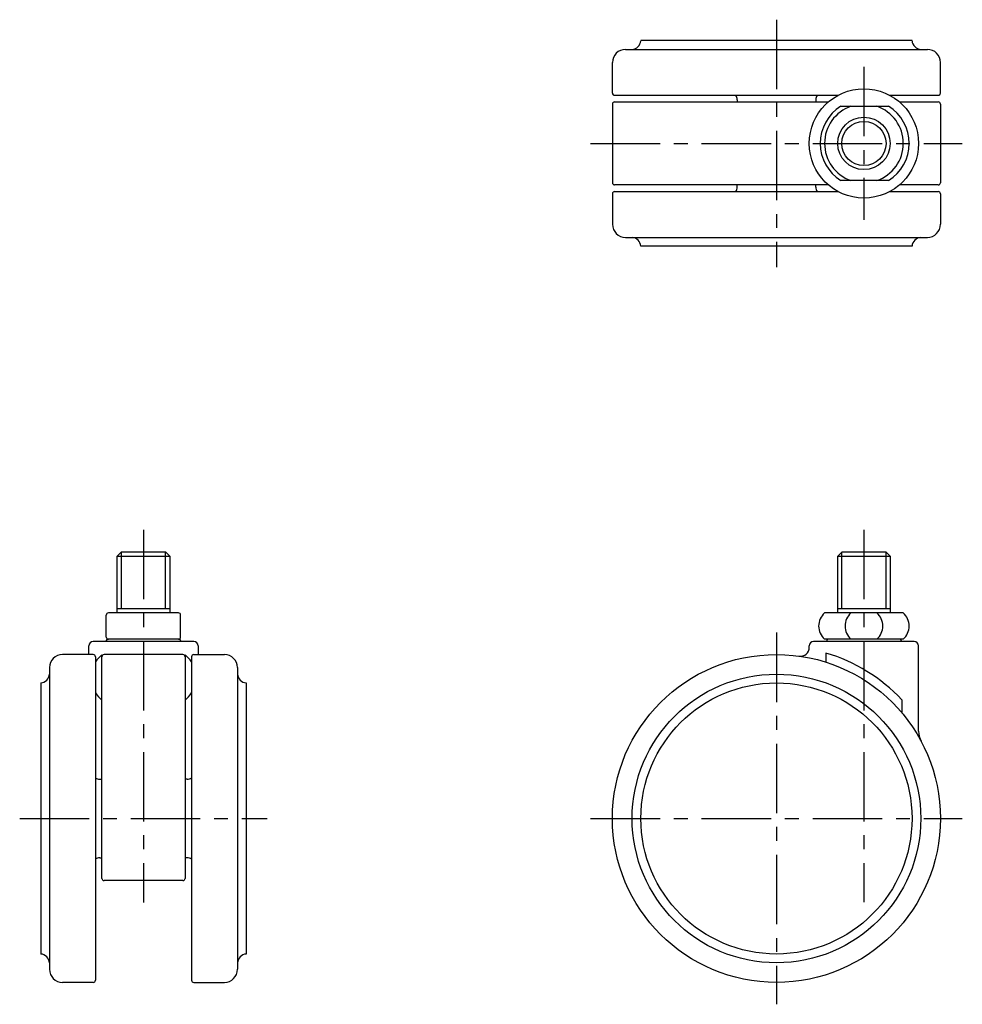
# Model space of a CAD drawing. Extents: x 10 to 522, y 10 to 383.
# Drawn here: x 13 to 228, y 158 to 383 of the extents above; entities that cross this region are included whole.
import ezdxf

# ---------------------------------------------------------------- set-up
doc = ezdxf.new("R2010")
doc.units = 0
doc.header["$MEASUREMENT"] = 0
doc.linetypes.add('CENTER', pattern=[50.8, 31.75, -6.35, 6.35, -6.35])
for name, color, linetype in [('1', 7, 'CONTINUOUS'), ('2', 4, 'CONTINUOUS'), ('4', 1, 'CENTER')]:
    doc.layers.add(name, color=color, linetype=linetype)

msp = doc.modelspace()

# ---------------------------------------------------------------- linework, layer by layer
at = {"layer": '1', "linetype": 'Continuous'}
for p, q in [((216.78, 378.51), (154.78, 378.51)), ((151.28, 376.51), (220.28, 376.51)), ((148.28, 366.51), (148.28, 373.51)), ((223.28, 366.51), (223.28, 373.51)), ((148.78, 366.01), (199.84, 366.01)), ((176.78, 364.98), (176.78, 364.51)), ((194.78, 364.98), (194.78, 364.51)), ((211.71, 366.01), (222.78, 366.01)), ((148.28, 364.01), (148.28, 346.01)), ((148.78, 364.51), (197.65, 364.51)), ((200.51, 363.51), (211.4, 363.51)), ((213.9, 364.51), (222.78, 364.51)), ((223.28, 364.01), (223.28, 346.01)), ((197.65, 345.51), (148.78, 345.51)), ((176.78, 345.03), (176.78, 345.51)), ((194.78, 345.03), (194.78, 345.51)), ((211.4, 346.51), (200.51, 346.51)), ((222.78, 345.51), (213.9, 345.51)), ((148.28, 343.51), (148.28, 336.51)), ((148.78, 344.01), (199.84, 344.01)), ((211.71, 344.01), (222.78, 344.01)), ((223.28, 343.51), (223.28, 336.51)), ((151.28, 333.51), (220.28, 333.51)), ((216.78, 331.51), (154.78, 331.51)), ((35.05, 260.62), (36.05, 261.62)), ((36.05, 261.62), (46.05, 261.62)), ((46.05, 261.62), (47.05, 260.62)), ((199.78, 260.62), (200.78, 261.62)), ((200.78, 261.62), (210.78, 261.62)), ((210.78, 261.62), (211.78, 260.62)), ((35.05, 260.62), (47.05, 260.62)), ((35.05, 247.62), (35.05, 260.62)), ((47.05, 260.62), (47.05, 247.62)), ((199.78, 260.62), (211.78, 260.62)), ((199.78, 247.62), (199.78, 260.62)), ((211.78, 260.62), (211.78, 247.62)), ((35.05, 248.62), (47.05, 248.62)), ((199.78, 248.62), (211.78, 248.62)), ((32.55, 242.12), (32.55, 247.12)), ((49.05, 247.62), (33.05, 247.62)), ((49.55, 242.12), (49.55, 247.12)), ((214.78, 247.62), (196.78, 247.62)), ((52.55, 241.12), (29.55, 241.12)), ((32.55, 241.32), (32.55, 241.12)), ((49.25, 241.62), (32.85, 241.62)), ((49.55, 241.32), (49.55, 241.12)), ((217.28, 241.12), (194.28, 241.12)), ((214.78, 241.62), (196.78, 241.62)), ((197.28, 241.32), (197.28, 241.12)), ((214.28, 241.32), (214.28, 241.12)), ((28.55, 238.12), (28.55, 240.12)), ((53.55, 240.12), (53.55, 238.12)), ((193.28, 239.73), (193.28, 240.12)), ((218.28, 220.62), (218.28, 240.12)), ((29.55, 238.12), (22.55, 238.12)), ((30.05, 237.62), (30.05, 163.62)), ((31.55, 186.92), (31.55, 238.07)), ((50.05, 238.12), (32.05, 238.12)), ((48.05, 238.12), (34.05, 238.12)), ((50.55, 238.07), (50.55, 186.92)), ((52.05, 237.62), (52.05, 163.62)), ((52.55, 238.12), (59.55, 238.12)), ((197.1, 238.46), (197.1, 236.37)), ((19.55, 235.12), (19.55, 166.12)), ((62.55, 235.12), (62.55, 166.12)), ((17.55, 231.62), (17.55, 169.62)), ((64.55, 231.62), (64.55, 169.62)), ((214.45, 227.78), (214.45, 224.78)), ((31.07, 209.62), (31.55, 209.62)), ((51.02, 209.62), (50.55, 209.62)), ((31.07, 191.62), (31.55, 191.62)), ((51.02, 191.62), (50.55, 191.62)), ((50.05, 186.42), (32.05, 186.42)), ((29.55, 163.12), (22.55, 163.12)), ((52.55, 163.12), (59.55, 163.12))]:
    msp.add_line(p, q, dxfattribs=at)
for centre, radius in [((205.78, 355.01), 12.5), ((205.78, 355.01), 6), ((185.78, 200.62), 37.5), ((185.78, 200.62), 33), ((185.78, 200.62), 31)]:
    msp.add_circle(centre, radius, dxfattribs=at)
for centre, radius, start, end in [((152.58, 378.7), 2.2, 274.9973, 355.0027), ((218.97, 378.7), 2.2, 184.9973, 265.0027), ((151.28, 373.51), 3, 90, 180), ((220.28, 373.51), 3, 0, 90), ((148.78, 366.51), 0.5, 180, 270), ((174.78, 364.98), 2, 0, 30.8265), ((196.78, 364.98), 2, 149.1735, 180), ((222.78, 366.51), 0.5, 270, 360), ((148.78, 364.01), 0.5, 90, 180), ((205.78, 355.01), 10, 121.7883, 238.2117), ((205.78, 355.01), 9, 109.1881, 250.8119), ((205.78, 355.01), 9, 289.1881, 70.8119), ((206.13, 355.01), 10, 301.7883, 58.2117), ((222.78, 364.01), 0.5, 0, 90), ((148.78, 346.01), 0.5, 180, 270), ((174.78, 345.03), 2, 329.1735, 0), ((196.78, 345.03), 2, 180, 210.8265), ((222.78, 346.01), 0.5, 270, 0), ((148.78, 343.51), 0.5, 90, 180), ((222.78, 343.51), 0.5, 0, 90), ((151.28, 336.51), 3, 180, 270), ((220.28, 336.51), 3, 270, 360), ((152.58, 331.32), 2.2, 4.9973, 85.0027), ((218.97, 331.32), 2.2, 94.9973, 175.0027), ((33.05, 247.12), 0.5, 90, 180), ((49.05, 247.12), 0.5, 0, 90), ((199.42, 244.62), 4, 131.4096, 228.5904), ((205.46, 244.62), 4, 131.4096, 228.5904), ((206.09, 244.62), 4, 311.4096, 48.5904), ((212.13, 244.62), 4, 311.4096, 48.5904), ((29.55, 240.12), 1, 90, 180), ((33.05, 242.12), 0.5, 180, 270), ((32.85, 241.32), 0.3, 90, 180), ((49.05, 242.12), 0.5, 270, 0), ((49.25, 241.32), 0.3, 0, 90), ((52.55, 240.12), 1, 0, 90), ((194.28, 240.12), 1, 90, 180), ((197.58, 241.32), 0.3, 90, 180), ((213.98, 241.32), 0.3, 0, 90), ((217.28, 240.12), 1, 0, 90), ((191.28, 239.73), 2, 261.9961, 0), ((22.55, 235.12), 3, 90, 180), ((29.55, 237.62), 0.5, 0, 90), ((36.98, 231.62), 8.43, 130.0972, 145.2898), ((32.05, 237.62), 0.5, 90, 180), ((50.05, 237.62), 0.5, 0, 90), ((45.12, 231.62), 8.43, 34.7102, 49.9028), ((52.55, 237.62), 0.5, 90, 180), ((59.55, 235.12), 3, 0, 90), ((185.78, 200.62), 39.5, 43.4521, 73.339), ((17.36, 233.81), 2.2, 274.9973, 355.0027), ((64.74, 233.81), 2.2, 184.9973, 265.0027), ((36.98, 234.14), 8.43, 214.7102, 229.9028), ((45.12, 234.14), 8.43, 310.0972, 325.2898), ((223.28, 220.62), 5, 180, 208.0725), ((31.07, 211.62), 2, 239.1735, 270), ((51.02, 211.62), 2, 270, 300.8265), ((31.07, 189.62), 2, 90, 120.8265), ((51.02, 189.62), 2, 59.1735, 90), ((32.05, 186.92), 0.5, 180, 270), ((50.05, 186.92), 0.5, 270, 0), ((17.36, 167.43), 2.2, 4.9973, 85.0027), ((64.74, 167.43), 2.2, 94.9973, 175.0027), ((22.55, 166.12), 3, 180, 270), ((59.55, 166.12), 3, 270, 0), ((29.55, 163.62), 0.5, 270, 0), ((52.55, 163.62), 0.5, 180, 270)]:
    msp.add_arc(centre, radius, start, end, dxfattribs=at)
at = {"layer": '2', "linetype": 'Continuous'}
for p, q in [((36, 248.62), (36, 261.56)), ((46.1, 248.62), (46.1, 261.56)), ((200.72, 248.62), (200.72, 261.56)), ((210.83, 248.62), (210.83, 261.56))]:
    msp.add_line(p, q, dxfattribs=at)
msp.add_circle((205.78, 355.01), 5.05, dxfattribs=at)
at = {"layer": '4', "linetype": 'CENTER', "ltscale": 0.5}
for p, q in [((185.78, 383.31), (185.78, 326.71)), ((205.78, 372.51), (205.78, 337.51)), ((143.28, 355.01), (228.28, 355.01)), ((41.05, 266.62), (41.05, 181.42)), ((205.78, 266.62), (205.78, 181.5)), ((185.78, 243.12), (185.78, 158.12)), ((12.75, 200.62), (69.35, 200.62)), ((143.28, 200.62), (228.28, 200.62))]:
    msp.add_line(p, q, dxfattribs=at)

doc.saveas('drawing.dxf')
